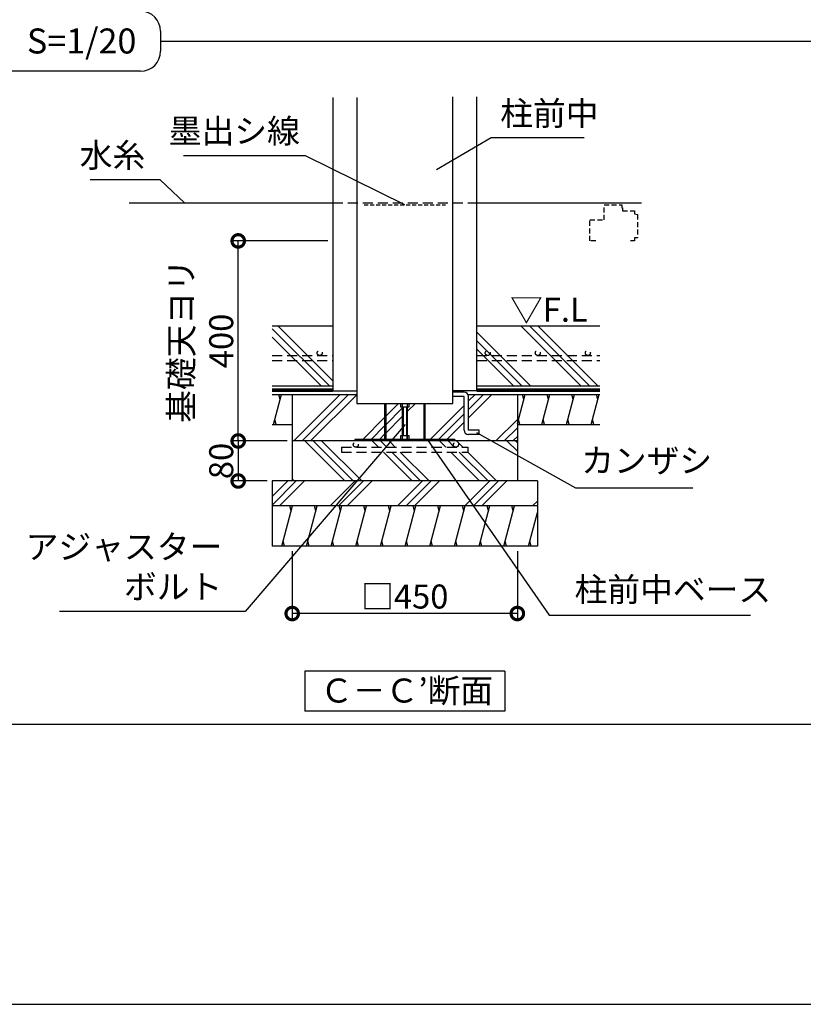
# Model space of a CAD drawing. Extents: x 225 to 20557, y 7 to 14162.
# Drawn here: x 10630 to 14546, y 280 to 5201 of the extents above; entities that cross this region are included whole.
import ezdxf

# ---------------------------------------------------------------- set-up
doc = ezdxf.new("R2010")
doc.units = 0
doc.header["$LTSCALE"] = 20
doc.header["$PDMODE"] = 3
doc.header["$PDSIZE"] = 2
doc.linetypes.add('HIDDEN', pattern=[0.375, 0.25, -0.125])
doc.layers.get('0').update_dxf_attribs({"linetype": 'CONTINUOUS'})
doc.layers.get('DEFPOINTS').update_dxf_attribs({"linetype": 'CONTINUOUS'})
for name, color, linetype in [('仕様書枠', 230, 'CONTINUOUS'), ('寸法', 4, 'CONTINUOUS'), ('文字', 7, 'CONTINUOUS'), ('点線', 2, 'HIDDEN'), ('細線', 5, 'CONTINUOUS'), ('部品1', 7, 'CONTINUOUS')]:
    doc.layers.add(name, color=color, linetype=linetype)
doc.styles.add('STYLE1', font='isocp.shx', dxfattribs={"bigfont": 'bigfont.shx'})
doc.styles.add('STYLE2', font='MS PGothic.ttf')
doc.dimstyles.new('INABA_S50G詳細S20用', dxfattribs={"dimscale": 0, "dimtxt": 120, "dimasz": 125, "dimexe": 35, "dimexo": 25, "dimgap": 25, "dimtad": 3, "dimdec": 0, "dimlfac": 0.4, "dimdsep": 46, "dimtxsty": 'STYLE1', "dimblk1": 'DOTSMALL', "dimblk2": 'DOTSMALL', "dimsah": 1, "dimcen": 0, "dimclrt": 7, "dimadec": 0, "dimazin": 0, "dimtfac": 1, "dimtdec": 0, "dimtmove": 0, "dimatfit": 3, "dimldrblk": 'NONE', "dimfxl": 1, "dimtolj": 1, "dimtzin": 0, "dimarcsym": 0})

# ---------------------------------------------------------------- blocks, each defined once
blk = doc.blocks.new('_DOTSMALL')
at = {"color": 0, "linetype": 'ByBlock', "ltscale": 50, "const_width": 0.5}
blk.add_lwpolyline([(-0.0625, 0, 1), (0.0625, 0, 1)], format="xyb", close=True, dxfattribs=at)
blk = doc.blocks.new('*D50')
at = {"layer": 'DEFPOINTS', "color": 0, "ltscale": 50}
for p in [(11721.9, 4095.8), (12194.4, 4095.8), (11991.7, 3095.8)]:
    blk.add_point(p, dxfattribs=at)
at = {"layer": '寸法', "color": 0, "lineweight": -2, "ltscale": 50}
for p, q in [((12169.4, 4095.8), (11686.9, 4095.8)), ((11721.9, 3095.8), (11721.9, 4095.8)), ((11966.7, 3095.8), (11686.9, 3095.8))]:
    blk.add_line(p, q, dxfattribs=at)
at = {"layer": '寸法', "color": 0, "lineweight": -2, "ltscale": 50, "xscale": 125, "yscale": 125, "zscale": 125}
for p, rotation in [((11721.9, 4095.8), 90), ((11721.9, 3095.8), 270)]:
    blk.add_blockref('_DOTSMALL', p, dxfattribs=dict(at, rotation=rotation))
at = {"layer": '寸法', "color": 7, "ltscale": 50, "insert": (11536.9, 3595.8), "char_height": 120, "attachment_point": 5, "rotation": 90, "style": 'STYLE1'}
blk.add_mtext('\\A1;基礎天ヨリ\\P400', dxfattribs=at)
blk = doc.blocks.new('_None')
blk = doc.blocks.new('*D51')
at = {"layer": 'DEFPOINTS', "color": 0, "ltscale": 50}
for p in [(11991.7, 2570.8), (13116.7, 2570.8), (11991.7, 2233.2)]:
    blk.add_point(p, dxfattribs=at)
at = {"layer": '寸法', "color": 0, "lineweight": -2, "ltscale": 50}
for p, q in [((11991.7, 2545.8), (11991.7, 2198.2)), ((13116.7, 2545.8), (13116.7, 2198.2)), ((13116.7, 2233.2), (11991.7, 2233.2))]:
    blk.add_line(p, q, dxfattribs=at)
at = {"layer": '寸法', "color": 0, "lineweight": -2, "ltscale": 50, "xscale": 125, "yscale": 125, "zscale": 125, "rotation": 180}
blk.add_blockref('_DOTSMALL', (11991.7, 2233.2), dxfattribs=at)
at = {"layer": '寸法', "color": 0, "lineweight": -2, "ltscale": 50, "xscale": 125, "yscale": 125, "zscale": 125}
blk.add_blockref('_DOTSMALL', (13116.7, 2233.2), dxfattribs=at)
at = {"layer": '寸法', "color": 7, "ltscale": 50, "insert": (12554.2, 2318.2), "char_height": 120, "attachment_point": 5, "style": 'STYLE1'}
blk.add_mtext('\\A1;□450', dxfattribs=at)
blk = doc.blocks.new('*D52')
at = {"layer": 'DEFPOINTS', "color": 0, "ltscale": 50}
for p in [(11991.7, 3095.8), (11721.9, 2895.8), (11891.7, 2895.8)]:
    blk.add_point(p, dxfattribs=at)
at = {"layer": '寸法', "color": 0, "lineweight": -2, "ltscale": 50}
for p, q in [((11966.7, 3095.8), (11686.9, 3095.8)), ((11721.9, 3095.8), (11721.9, 2895.8)), ((11866.7, 2895.8), (11686.9, 2895.8))]:
    blk.add_line(p, q, dxfattribs=at)
at = {"layer": '寸法', "color": 0, "lineweight": -2, "ltscale": 50, "xscale": 125, "yscale": 125, "zscale": 125}
for p, rotation in [((11721.9, 3095.8), 90), ((11721.9, 2895.8), 270)]:
    blk.add_blockref('_DOTSMALL', p, dxfattribs=dict(at, rotation=rotation))
at = {"layer": '寸法', "color": 7, "ltscale": 50, "insert": (11636.9, 2995.8), "char_height": 120, "attachment_point": 5, "rotation": 90, "style": 'STYLE1'}
blk.add_mtext('\\A1;80', dxfattribs=at)

msp = doc.modelspace()

# ---------------------------------------------------------------- hatches: boundary and pattern name
at = {"layer": '細線', "ltscale": 50}
h = msp.add_hatch(dxfattribs=at)
h.set_pattern_fill('PLAST', color=256, scale=37.5, angle=45)
h.set_pattern_definition([(45, (-14978.65, 64264.73), (-168.3798, 168.3798), []), (45, (-14999.7, 64285.78), (-168.3798, 168.3798), []), (45, (-15020.75, 64306.83), (-168.3798, 168.3798), [])])
h.paths.add_polyline_path([(12453.43, 3283.28), (12314.43, 3283.28), (12314.43, 3328.28), (11991.68, 3328.28), (11991.68, 3095.78), (12304.18, 3095.78), (12304.18, 3103.78), (12453.43, 3103.78)])
h.paths.add_polyline_path([(12541.68, 3265.78), (12532.93, 3265.78), (12532.93, 3283.28), (12459.18, 3283.28), (12459.18, 3103.78), (12532.93, 3103.78), (12532.93, 3121.28), (12541.68, 3121.28)])
h.paths.add_polyline_path([(12649.18, 3283.28), (12575.43, 3283.28), (12575.43, 3265.78), (12566.68, 3265.78), (12566.68, 3121.28), (12575.43, 3121.28), (12575.43, 3103.78), (12649.18, 3103.78)])
h.paths.add_polyline_path([(12850.18, 3317.53), (12793.93, 3317.53), (12793.93, 3283.28), (12654.93, 3283.28), (12654.93, 3103.78), (12804.18, 3103.78), (12804.18, 3095.78), (13116.68, 3095.78), (13116.68, 3328.28), (12869.95, 3328.28, -0.1251786), (12872.68, 3317.53), (12872.68, 3150.14), (12925.18, 3150.14), (12925.18, 3127.64), (12872.68, 3127.64, -0.4142136), (12850.18, 3150.14)])
h = msp.add_hatch(dxfattribs=at)
h.set_pattern_fill('PLAST', color=256, scale=37.5, angle=315)
h.set_pattern_definition([(315, (-13776.37, -4412.74), (168.3798, 168.3798), []), (315, (-13755.32, -4391.7), (168.3798, 168.3798), []), (315, (-13734.28, -4370.64), (168.3798, 168.3798), [])])
h.paths.add_polyline_path([(13116.68, 2895.78), (13116.68, 3095.78), (11991.68, 3095.78), (11991.68, 2895.78)])
h.paths.add_polyline_path([(12238.56, 3039.57), (12238.56, 3064.57), (12869.81, 3064.57), (12869.81, 3039.57)], flags=16)
h = msp.add_hatch(dxfattribs=at)
h.set_pattern_fill('PLAST', color=256, scale=37.5, angle=45)
h.set_pattern_definition([(45, (-13776.37, -4412.74), (-168.3798, 168.3798), []), (45, (-13797.42, -4391.7), (-168.3798, 168.3798), []), (45, (-13818.47, -4370.64), (-168.3798, 168.3798), [])])
h.paths.add_polyline_path([(13216.68, 2770.78), (13216.68, 2895.78), (11891.68, 2895.78), (11891.68, 2770.78)])
h = msp.add_hatch(dxfattribs=at)
h.set_pattern_fill('LINE', color=256, scale=37.5, angle=75, style=0)
h.set_pattern_definition([(75, (-9375.08, -7511.85), (-115.00554, 30.81564), [])])
h.paths.add_polyline_path([(11891.68, 2770.78), (11891.68, 2570.78), (13216.68, 2570.78), (13216.68, 2770.78)])

# ---------------------------------------------------------------- linework, layer by layer
at = {"layer": '仕様書枠', "ltscale": 50}
msp.add_line((225, 280), (20334, 280), dxfattribs=at)
at = {"layer": '点線', "ltscale": 10}
for p, q in [((12194.43, 4285.78), (12913.93, 4285.78)), ((11891.52, 3523.05), (12194.43, 3523.05)), ((11891.52, 3498.05), (12194.43, 3498.05)), ((12913.93, 3523.05), (13529.18, 3523.05)), ((12913.93, 3498.05), (13529.18, 3498.05)), ((12238.56, 3064.57), (12869.81, 3064.57)), ((12238.56, 3064.57), (12238.56, 3039.57)), ((12869.81, 3064.57), (12869.81, 3039.57)), ((12238.56, 3039.57), (12869.81, 3039.57))]:
    msp.add_line(p, q, dxfattribs=at)
at = {"layer": '点線', "color": 7, "ltscale": 4}
msp.add_line((12351.27, 4275.78), (12757.1, 4275.78), dxfattribs=at)
at = {"layer": '点線', "ltscale": 5}
for p, q in [((13550.3, 4275.78), (13639.05, 4275.78)), ((13550.3, 4200.78), (13550.3, 4275.78)), ((13639.05, 4275.78), (13639.05, 4260.78)), ((13639.05, 4260.78), (13642.8, 4260.78)), ((13642.8, 4260.78), (13642.8, 4245.78)), ((13642.8, 4245.78), (13701.55, 4245.78)), ((13701.55, 4245.78), (13701.55, 4230.78)), ((13479.05, 4095.78), (13479.05, 4200.78)), ((13479.05, 4200.78), (13550.3, 4200.78)), ((13701.55, 4230.78), (13716.55, 4227.03)), ((13716.55, 4227.03), (13716.55, 4110.78)), ((13508.18, 4095.78), (13479.05, 4095.78)), ((13701.55, 4095.78), (13682.8, 4095.78)), ((13716.55, 4110.78), (13701.55, 4110.78)), ((13701.55, 4110.78), (13701.55, 4095.78))]:
    msp.add_line(p, q, dxfattribs=at)
at = {"layer": '点線', "ltscale": 10}
for centre in [(12128.95, 3535.55), (12969.01, 3535.55), (13219.01, 3535.55), (13469.01, 3535.55), (12309.63, 3077.07), (12809.63, 3077.07)]:
    msp.add_circle(centre, 12.5, dxfattribs=at)
at = {"layer": '細線', "ltscale": 50}
for p, q in [((12177.72, 3370.78), (11891.52, 3656.98)), ((12194.43, 3396.16), (11919.82, 3670.78)), ((13434.56, 3370.78), (13134.56, 3670.78)), ((13476.65, 3370.78), (13176.65, 3670.78)), ((13518.75, 3370.78), (13218.75, 3670.78)), ((12135.63, 3370.78), (11891.52, 3614.88)), ((13181.99, 3370.78), (12913.93, 3638.83)), ((13139.89, 3370.78), (12913.93, 3596.74)), ((13097.8, 3370.78), (12913.93, 3554.64)), ((11897.69, 3178.28), (11937.88, 3328.28)), ((11931.18, 3303.28), (11924.48, 3328.28)), ((13116.68, 3182.96), (13155.62, 3328.28)), ((13148.92, 3303.28), (13142.22, 3328.28)), ((13238.69, 3178.28), (13278.88, 3328.28)), ((13272.19, 3303.28), (13265.49, 3328.28)), ((13361.95, 3178.28), (13402.15, 3328.28)), ((13395.45, 3303.28), (13388.75, 3328.28)), ((13485.22, 3178.28), (13525.41, 3328.28)), ((13518.71, 3303.28), (13512.01, 3328.28)), ((12453.43, 3283.28), (12453.43, 3103.78)), ((12459.18, 3283.28), (12459.18, 3103.78)), ((12532.93, 3283.28), (12532.93, 3265.78)), ((12532.93, 3265.78), (12566.68, 3265.78)), ((12541.68, 3283.28), (12541.68, 3103.78)), ((12545.43, 3265.78), (12545.43, 3121.28)), ((12562.93, 3265.78), (12562.93, 3121.28)), ((12566.68, 3283.28), (12566.68, 3103.78)), ((12566.68, 3265.78), (12575.43, 3265.78)), ((12575.43, 3265.78), (12575.43, 3283.28)), ((12649.18, 3283.28), (12649.18, 3103.78)), ((12654.93, 3283.28), (12654.93, 3103.78)), ((11911.09, 3178.28), (11904.39, 3203.28)), ((13128.83, 3178.28), (13122.13, 3203.28)), ((13252.09, 3178.28), (13245.39, 3203.28)), ((13375.35, 3178.28), (13368.65, 3203.28)), ((13498.61, 3178.28), (13491.92, 3203.28)), ((12804.18, 3103.78), (12304.18, 3103.78)), ((12304.18, 3103.78), (12304.18, 3095.78)), ((12541.68, 3121.28), (12532.93, 3121.28)), ((12532.93, 3121.28), (12532.93, 3103.78)), ((12566.68, 3121.28), (12541.68, 3121.28)), ((12575.43, 3121.28), (12566.68, 3121.28)), ((12566.68, 3103.78), (12566.68, 3121.28)), ((12575.43, 3103.78), (12575.43, 3121.28)), ((12804.18, 3103.78), (12804.18, 3095.78)), ((11986.09, 2745.78), (11979.39, 2770.78)), ((12109.35, 2745.78), (12102.65, 2770.78)), ((12232.61, 2745.78), (12225.91, 2770.78)), ((12355.87, 2745.78), (12349.17, 2770.78)), ((12479.14, 2745.78), (12472.44, 2770.78)), ((12602.4, 2745.78), (12595.7, 2770.78)), ((12725.66, 2745.78), (12718.96, 2770.78)), ((12848.92, 2745.78), (12842.22, 2770.78)), ((12972.19, 2745.78), (12965.49, 2770.78)), ((13095.45, 2745.78), (13088.75, 2770.78)), ((11952.59, 2570.78), (11945.89, 2595.78)), ((12075.85, 2570.78), (12069.16, 2595.78)), ((12199.12, 2570.78), (12192.42, 2595.78)), ((12322.38, 2570.78), (12315.68, 2595.78)), ((12445.64, 2570.78), (12438.94, 2595.78)), ((12568.9, 2570.78), (12562.21, 2595.78)), ((12692.17, 2570.78), (12685.47, 2595.78)), ((12815.43, 2570.78), (12808.73, 2595.78)), ((12938.69, 2570.78), (12931.99, 2595.78)), ((13061.95, 2570.78), (13055.26, 2595.78)), ((13185.22, 2570.78), (13178.52, 2595.78))]:
    msp.add_line(p, q, dxfattribs=at)
at = {"layer": '部品1', "ltscale": 50}
for p, q in [((11333.9, 5143.93), (11333.9, 5043.93)), ((11333.9, 5093.93), (19767.9, 5093.93)), ((11333.9, 5043.93), (11333.9, 5043.93)), ((11233.9, 4943.93), (9325.1, 4943.93)), ((12194.43, 4812.76), (12194.43, 3345.78)), ((12314.43, 4812.76), (12314.43, 3283.28)), ((12793.93, 3283.28), (12793.93, 4815.22)), ((12913.93, 3345.78), (12913.93, 4815.22)), ((11176.4, 4285.78), (12194.43, 4285.78)), ((12913.93, 4285.78), (13736.71, 4285.78)), ((11891.52, 3670.78), (12194.43, 3670.78)), ((12913.93, 3670.78), (13529.18, 3670.78)), ((11891.52, 3370.78), (12194.43, 3370.78)), ((12913.93, 3370.78), (13529.18, 3370.78)), ((11891.52, 3328.28), (12314.43, 3328.28)), ((11991.68, 3328.28), (11991.68, 3095.78)), ((12194.43, 3345.78), (12314.43, 3345.78)), ((12913.93, 3345.78), (12793.93, 3345.78)), ((12850.18, 3340.03), (12793.93, 3340.03)), ((12850.18, 3317.53), (12793.93, 3317.53)), ((12850.18, 3150.14), (12850.18, 3317.53)), ((12869.95, 3328.28), (13529.18, 3328.28)), ((12872.68, 3150.14), (12872.68, 3317.53)), ((13116.68, 3328.28), (13116.68, 3095.78)), ((12314.43, 3283.28), (12793.93, 3283.28)), ((11891.52, 3178.28), (11991.68, 3178.28)), ((12925.18, 3150.14), (12872.68, 3150.14)), ((12925.18, 3127.64), (12925.18, 3150.14)), ((13116.68, 3178.28), (13529.18, 3178.28)), ((12925.18, 3127.64), (12872.68, 3127.64)), ((13116.68, 3095.78), (11991.68, 3095.78)), ((11991.68, 3095.78), (11991.68, 2895.78)), ((13116.68, 3095.78), (13116.68, 2895.78)), ((11891.68, 2895.78), (11891.68, 2570.78)), ((13216.68, 2895.78), (11891.68, 2895.78)), ((13216.68, 2895.78), (13216.68, 2570.78)), ((13216.68, 2770.78), (11891.68, 2770.78)), ((13216.68, 2570.78), (11891.68, 2570.78)), ((12054.18, 1945.62), (12054.18, 1745.62)), ((13054.18, 1945.62), (12054.18, 1945.62)), ((13054.18, 1945.62), (13054.18, 1745.62)), ((13054.18, 1745.62), (12054.18, 1745.62)), ((656.82, 1680), (19767.9, 1680))]:
    msp.add_line(p, q, dxfattribs=at)
at = {"layer": '部品1', "ltscale": 50, "const_width": 18.75}
for points in [[(11891.52, 3349.53), (12194.43, 3349.53)], [(12913.93, 3349.53), (13529.18, 3349.53), (13529.18, 3349.53)]]:
    msp.add_lwpolyline(points, dxfattribs=at)
at = {"layer": '部品1', "ltscale": 50}
for centre, radius, start, end in [((11233.9, 5143.93), 100, 0, 90), ((11233.9, 5043.93), 100, 270, 0), ((12850.18, 3317.53), 22.5, 0, 90), ((12872.68, 3150.14), 22.5, 180, 270)]:
    msp.add_arc(centre, radius, start, end, dxfattribs=at)

# ---------------------------------------------------------------- texts
at = {"layer": '寸法', "color": 7, "ltscale": 50, "style": 'STYLE1'}
msp.add_text('▽F.L', height=120, dxfattribs=at).set_placement((13080.08, 3691.7))
at = {"layer": '寸法', "color": 7, "ltscale": 50, "char_height": 120, "style": 'STYLE1'}
for s, insert, attachment_point in [('柱前中', (13031.14, 4635.46), 7), ('墨出シ線', (12030.06, 4547.53), 9), ('水糸', (11257.16, 4426.34), 9), ('カンザシ', (13435.27, 2900.8), 7), ('アジャスター\\Pボルト', (11642.38, 2269.2), 9), ('柱前中ベース', (13402.74, 2255.61), 7)]:
    msp.add_mtext(s, dxfattribs=dict(at, insert=insert, attachment_point=attachment_point))
at = {"layer": '文字', "color": 7, "ltscale": 50, "style": 'STYLE2'}
msp.add_text('S=1/20', height=125, dxfattribs=at).set_placement((10665.96, 5032.6))
at = {"layer": '部品1', "ltscale": 50, "style": 'STYLE2'}
msp.add_text('Ｃ－Ｃ’断面', height=120, dxfattribs=at).set_placement((12131.19, 1788.11))

# ---------------------------------------------------------------- dimensions: what is measured, and where the dimension line sits
at = {"layer": '寸法', "ltscale": 50}
dim = msp.add_linear_dim(base=(11721.86, 4095.78), p1=(11991.68, 3095.78), p2=(12194.43, 4095.78), angle=90, text='基礎天ヨリ\\P<>', dimstyle='INABA_S50G詳細S20用', override={"dimscale": 1, "dimtxt": 120}, dxfattribs=at)
dim.commit()
dim.dimension.update_dxf_attribs({"geometry": '*D50', "text_midpoint": (11536.86, 3595.78)})
dim = msp.add_linear_dim(base=(11721.86, 2895.78), p1=(11991.68, 3095.78), p2=(11891.68, 2895.78), angle=90, dimstyle='INABA_S50G詳細S20用', override={"dimscale": 1, "dimtxt": 120}, dxfattribs=at)
dim.commit()
dim.dimension.update_dxf_attribs({"geometry": '*D52', "text_midpoint": (11721.86, 2995.78), "dimtype": 160})
dim = msp.add_linear_dim(base=(11991.68, 2233.19), p1=(13116.68, 2570.78), p2=(11991.68, 2570.78), text='□<>', dimstyle='INABA_S50G詳細S20用', override={"dimscale": 1, "dimtxt": 120}, dxfattribs=at)
dim.commit()
dim.dimension.update_dxf_attribs({"geometry": '*D51', "text_midpoint": (12554.18, 2318.19)})

# ---------------------------------------------------------------- leaders
for points in [[(12713.47, 4452.19), (12986.56, 4612.88), (13450.04, 4612.88)], [(12554.18, 4275.78), (12057.63, 4521.19), (11447.99, 4521.19)], [(11453.96, 4285.78), (11332.13, 4401.24), (10982.18, 4401.24)], [(12556.49, 3177.29), (11756.61, 2244.2), (10828.79, 2244.2)], [(12668.48, 3100.78), (13276.15, 2225.68), (14282.48, 2225.68)], [(12912.77, 3138.85), (13406.92, 2862.36), (13994.26, 2862.36)]]:
    msp.add_leader(points, dimstyle='INABA_S50G詳細S20用', override={"dimscale": 1, "dimtad": 0}, dxfattribs=at)

doc.saveas('drawing.dxf')
